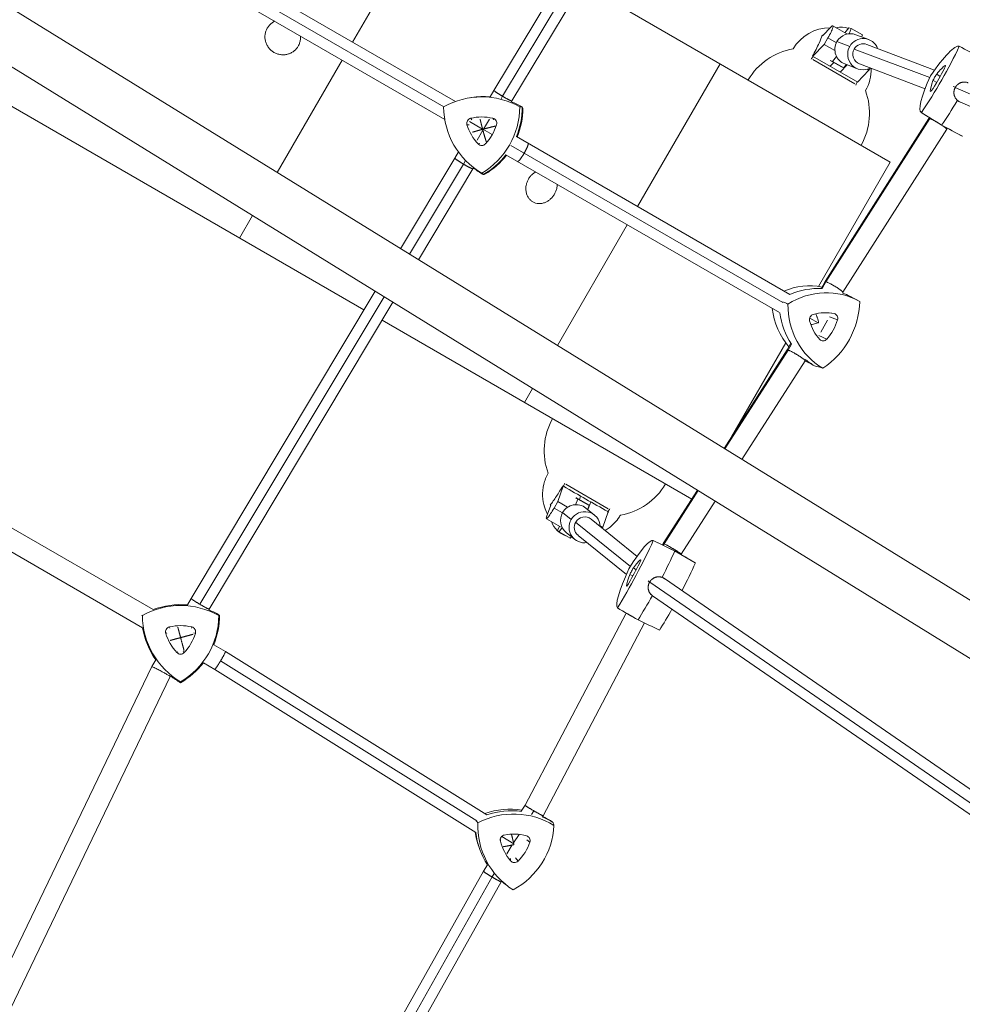
# Model space of a CAD drawing. Units: millimetres. Extents: x -6037 to 6037, y -5593 to 5412.
# Drawn here: x -2408 to -1685, y -845 to -90 of the extents above; entities that cross this region are included whole.
import ezdxf

# ---------------------------------------------------------------- set-up
doc = ezdxf.new("R2010")
doc.units = ezdxf.units.MM
doc.header["$LTSCALE"] = 20
doc.layers.add('2d', color=230, linetype='Continuous')

msp = doc.modelspace()

# ---------------------------------------------------------------- linework, layer by layer
at = {"layer": '2d', "lineweight": 0}
for p, q in [((-2941.56, 243.82), (-1569.21, -603.17)), ((-2961.52, 211.49), (-1589.17, -635.51)), ((-1841.46, 193), (-2044.17, -144.49)), ((-1835.02, 188.15), (-2037.53, -148.99)), ((-1828.31, 183.83), (-2030.38, -152.61)), ((-2089.24, 2.11), (-2152.49, -107.44)), ((-2073.59, -152.99), (-2330.64, -4.58)), ((-2082.49, -157.09), (-2330.7, -13.79)), ((-2081.87, -166.68), (-2338.63, -18.45)), ((-1976.53, -62.95), (-1740.2, -199.4)), ((-1785.53, -95.68), (-1792.21, -102.58)), ((-1784.23, -94.88), (-1773.64, -101)), ((-1774.96, -100.24), (-1771.94, -96.42)), ((-1771.94, -96.42), (-1770.15, -97.1)), ((-1770.15, -97.1), (-1771.63, -101.05)), ((-1770.15, -97.1), (-1761.59, -102.01)), ((-1792.07, -102.43), (-1792.36, -102.26)), ((-1790.85, -109.26), (-1787.97, -104.27)), ((-1787.97, -104.27), (-1781.55, -107.98)), ((-1766.56, -101.78), (-1756.75, -105.49)), ((-1762.13, -103.46), (-1761.59, -102.01)), ((-1799.64, -118.32), (-1790.85, -109.26)), ((-1790.85, -109.26), (-1782.65, -114)), ((-1781.09, -107.1), (-1771.28, -110.81)), ((-1709.98, -134.68), (-1767.85, -112.76)), ((-1706.24, -128.9), (-1758.17, -109.23)), ((-1799.87, -118.19), (-1765.16, -138.22)), ((-1767.38, -139.43), (-1799.67, -120.79)), ((-1781.43, -118.43), (-1784.49, -122.29)), ((-2160.49, -121.29), (-2210.27, -207.52)), ((-1870.7, -124.06), (-1933.95, -233.61)), ((-1786.36, -125.99), (-1783.61, -123.15)), ((-1786.28, -121.62), (-1786.26, -121.56)), ((-1786.28, -121.62), (-1777.71, -126.54)), ((-1784.49, -122.29), (-1786.28, -121.62)), ((-1784.49, -122.29), (-1775.93, -127.21)), ((-1773.27, -124.9), (-1778.64, -130.44)), ((-1777.71, -126.54), (-1775.93, -127.21)), ((-1775.93, -127.21), (-1773.91, -124.66)), ((-1775.06, -124.22), (-1765.26, -127.93)), ((-1713.56, -143.24), (-1763.84, -124.19)), ((-1757.94, -128.26), (-1756.58, -129.05)), ((-1756.58, -129.05), (-1755.58, -127.32)), ((-1698.21, -125.42), (-1697.89, -125.65)), ((-1765.36, -138.11), (-1756.58, -129.05)), ((-1704.61, -131.99), (-1701.93, -133.77)), ((-1707.44, -136.93), (-1704.57, -138.35)), ((-1690.32, -142.12), (-1691.96, -141.5)), ((-1690.36, -142.18), (-1329.28, -301.75)), ((-2435.86, -144.17), (-2143.79, -312.8)), ((-2062.44, -150.13), (-2061.34, -149.96)), ((-2044.17, -144.49), (-2047.05, -149.48)), ((-2037.53, -148.99), (-2038.69, -151)), ((-1709.49, -145.14), (-1709.19, -145.28)), ((-2030.38, -152.61), (-2030.75, -153.24)), ((-1686.67, -153.42), (-1687.99, -152.92)), ((-1686.85, -153.34), (-1330.29, -310.91)), ((-2061.97, -165.88), (-2061.03, -167.1)), ((-2044.97, -165.86), (-2044.45, -167.14)), ((-1790.23, -291.11), (-1710.57, -165.94)), ((-1789.58, -291.17), (-1709.94, -166.04)), ((-1716.57, -161.35), (-1701.14, -171)), ((-1710.58, -165.94), (-1710.22, -165.32)), ((-1709.94, -166.04), (-1709.71, -165.64)), ((-2064.81, -170.81), (-2063.17, -170.81)), ((-2052.82, -174.22), (-2062.9, -168.4)), ((-2047.6, -166.45), (-2052.02, -174.13)), ((-2042.14, -170.78), (-2042.41, -170.79)), ((-1684.97, -179.59), (-1701.05, -171.05)), ((-1696.87, -174.21), (-1696.46, -173.49)), ((-2052.58, -175.1), (-2057.01, -182.78)), ((-2045.6, -178.39), (-2052.67, -174.3)), ((-1817.24, -300.99), (-2026.89, -179.95)), ((-1776.47, -299.28), (-1696.88, -174.22)), ((-2056.32, -185.55), (-2054.83, -185.14)), ((-2050.64, -185.54), (-2050.62, -185.03)), ((-1822.7, -307.08), (-2031.12, -186.75)), ((-2071.37, -191.67), (-2074.14, -196.48)), ((-2069.62, -193.95), (-2069.17, -194.52)), ((-1825.21, -314.86), (-2034.88, -193.81)), ((-2074.14, -196.48), (-2115.7, -265.89)), ((-2067.5, -201.01), (-2108.88, -270.1)), ((-2065.91, -198.23), (-2067.51, -201.01)), ((-2059.92, -203.85), (-2060.34, -204.59)), ((-1740.2, -199.4), (-1795.29, -294.83)), ((-2060.34, -204.59), (-2102.08, -274.29)), ((-2229.28, -240.44), (-2239.24, -257.69)), ((-1941.95, -247.46), (-1995.44, -340.11)), ((-1793.04, -296.17), (-1790.23, -291.11)), ((-1792.51, -296.47), (-1789.58, -291.17)), ((-2135.22, -298.49), (-2276.29, -534.08)), ((-1776.83, -299.93), (-1776.47, -299.28)), ((-2128.4, -302.7), (-2269.64, -538.57)), ((-2121.6, -306.9), (-2262.5, -542.19)), ((-1765.07, -305.56), (-1771.11, -302.37)), ((-1783.29, -315.66), (-1786.85, -315.11)), ((-2129.93, -320.8), (-1892.44, -457.91)), ((-1802.01, -319.03), (-1795.63, -322.71)), ((-1793.39, -329.86), (-1788.34, -320.73)), ((-1780.7, -320.44), (-1786.93, -318.02)), ((-1820.3, -338.14), (-1861.85, -410.11)), ((-1819.25, -343.54), (-1816.69, -338.92)), ((-1818.59, -343.6), (-1816.03, -338.96)), ((-1788.94, -335.33), (-1794.88, -332.39)), ((-1867.56, -419.03), (-1819.25, -343.54)), ((-1867.06, -419.34), (-1818.59, -343.6)), ((-1853.94, -427.44), (-1805.5, -351.74)), ((-1805.5, -351.73), (-1804.9, -350.65)), ((-2014.45, -373.03), (-2020.7, -383.86)), ((-2305.53, -542.67), (-2558.38, -396.69)), ((-2313.54, -556.52), (-2566.39, -410.54)), ((-1991.09, -447.94), (-1995.2, -459.77)), ((-1988.91, -446.5), (-1956.45, -465.24)), ((-1914.29, -492.05), (-1888.05, -451.05)), ((-1913.68, -492.19), (-1887.55, -451.35)), ((-1995.2, -459.77), (-1998.06, -464.78)), ((-1987.6, -464.1), (-1995.2, -459.77)), ((-1979.71, -457.89), (-1981.52, -462.17)), ((-1981.37, -457.51), (-1980.91, -456.91)), ((-1980.91, -456.91), (-1972.31, -461.85)), ((-1980.91, -456.91), (-1979.71, -457.89)), ((-1979.71, -457.89), (-1971.11, -462.82)), ((-1978.62, -458.23), (-1977.7, -455.58)), ((-1969.93, -460.01), (-1972.04, -466.07)), ((-1900.47, -500.14), (-1874.43, -459.45)), ((-2003.73, -471.45), (-2000.6, -462.44)), ((-2000.94, -462.48), (-2000.67, -462.64)), ((-1991.62, -468.44), (-1998.06, -464.78)), ((-1973.6, -464.81), (-1967.02, -470.15)), ((-1972.37, -465.8), (-1971.11, -462.82)), ((-1971.11, -462.82), (-1972.31, -461.85)), ((-1956.54, -467.63), (-1960.65, -479.47)), ((-1993.02, -479.12), (-2003.93, -472.9)), ((-1991.49, -468.2), (-1984.91, -473.54)), ((-1939.52, -509.54), (-1981.46, -475.5)), ((-1934.33, -501.83), (-1969.54, -473.25)), ((-1995.41, -482.02), (-1993.95, -478.58)), ((-1994.21, -483), (-1995.41, -482.02)), ((-1991.74, -479.76), (-1994.21, -483)), ((-1994.21, -483), (-1985.6, -487.93)), ((-1960.65, -479.47), (-1962.69, -478.31)), ((-1960.65, -479.47), (-1961.04, -480.15)), ((-1988.73, -483.44), (-1982.15, -488.78)), ((-1985.6, -487.93), (-1984.68, -486.72)), ((-1942.6, -515.73), (-1979.63, -485.68)), ((-1922.07, -489.58), (-1905.62, -497.57)), ((-1914.84, -493.09), (-1914.29, -492.05)), ((-1914.3, -493.35), (-1913.68, -492.19)), ((-1889.72, -506.72), (-1905.57, -497.6)), ((-1931.71, -504.38), (-1931.49, -504.52)), ((-1900.63, -500.44), (-1900.47, -500.14)), ((-1937.18, -510.7), (-1934.99, -512.05)), ((-1939.86, -515.72), (-1937.51, -516.78)), ((-1924.74, -521.53), (-1925.88, -520.6)), ((-1913.21, -518.97), (-1913.99, -518.34)), ((-1913.45, -518.81), (-1573.88, -752.94)), ((-1942.41, -524.42), (-1942.12, -524.54)), ((-1924.7, -521.46), (-1580.97, -758.46)), ((-2276.29, -534.08), (-2279.16, -539.05)), ((-1923.04, -531.61), (-1924.08, -530.76)), ((-1922.57, -531.96), (-1582.97, -766.11)), ((-2262.5, -542.19), (-2262.87, -542.83)), ((-2020.29, -692.69), (-1942.69, -545.25)), ((-1942.19, -545.59), (-1942.16, -545.55)), ((-2292.92, -555.92), (-2292.7, -556.85)), ((-2275.89, -555.92), (-2276.12, -556.9)), ((-2006.43, -700.7), (-1928.63, -552.89)), ((-2295.77, -560.85), (-2294.84, -560.56)), ((-2273.04, -560.85), (-2274.28, -560.47)), ((-2249.96, -574.75), (-2258.97, -569.55)), ((-2303.49, -581.18), (-2306.47, -586.35)), ((-2287.25, -575.6), (-2286.51, -574.9)), ((-2281.56, -575.6), (-2282.5, -574.71)), ((-2249.96, -574.75), (-2049.55, -699.98)), ((-2306.47, -586.35), (-2486.92, -961.37)), ((-2258.2, -588.47), (-2266.97, -583.41)), ((-2258.2, -588.47), (-2058.07, -713.53)), ((-2253.68, -581.83), (-2057.22, -704.59)), ((-2292.31, -593.83), (-2472.77, -968.85)), ((-2292.07, -593.41), (-2292.32, -593.83)), ((-2023.17, -697.25), (-2020.29, -692.69)), ((-2015.25, -699.72), (-2013.5, -696.95)), ((-2007.04, -701.68), (-2006.43, -700.7)), ((-2038.13, -716.51), (-2028.92, -722.27)), ((-2029.08, -721.58), (-2024.89, -714.97)), ((-2019.19, -716.05), (-2020.3, -715.86)), ((-2055.83, -724.06), (-2055.1, -726.13)), ((-2039.2, -720.28), (-2039.07, -718.93)), ((-2034.26, -729.78), (-2030.04, -723.11)), ((-2016.55, -721.05), (-2018.85, -719.15)), ((-2052.26, -743.25), (-2049.13, -738.3)), ((-2031.32, -735.24), (-2031.4, -733.41)), ((-2025.65, -735.43), (-2027.62, -733.03)), ((-2134.68, -889.89), (-2052.26, -743.25)), ((-2045.56, -747.65), (-2043.88, -744.99)), ((-2127.09, -892.72), (-2045.56, -747.65)), ((-2119.54, -895.62), (-2038.52, -751.45)), ((-2038.52, -751.45), (-2038.19, -750.94)), ((-2033.84, -754.43), (-2035.57, -753.09))]:
    msp.add_line(p, q, dxfattribs=at)
for centre, radius, start, end in [((-1786.78, -128.72), 32.17, 89.2621, 150.05622), ((-1777.87, -113), 17, 71.00085, 102.61462), ((-1806.12, -161.92), 50, 99.83267, 149.42703), ((-1787.03, -128.57), 32.17, 329.94378, 1.74593), ((-1806.12, -161.92), 50, 330.57297, 20.16733), ((-1955.62, -420.86), 50, 150.57297, 200.17741), ((-1955.62, -420.86), 50, 279.84276, 329.42703), ((-1983.78, -469.83), 17, 198.35565, 252.48136), ((-1983.78, -469.83), 17, 266.74369, 267.33512)]:
    msp.add_arc(centre, radius, start, end, dxfattribs=at)
for centre, major_axis, ratio, start_param, end_param in [((-560.43, -1548.38), (-1796.47, -4158.72), 0.683451, -2.163874, -1.289999), ((-1789.23, -103.55), (5, 8.66), 0.145172, -1.570796, 0.523599), ((-1770.81, -113), (4.25, 11.22), 0.987295, 0, 1.413532), ((-1761.01, -116.71), (4.25, 11.22), 0.987295, -0.841069, 1.413532), ((-1770.81, -113), (-4.25, -11.22), 0.987295, -1.728061, 0), ((-1761.01, -116.71), (-4.25, -11.22), 0.987295, -1.728061, 0.841069), ((-1708.42, -133.56), (18.46, 31.97), 0.155629, -1.778093, -1.312378), ((-1714.2, -156.69), (18.46, 31.97), 0.155629, 0.316302, 0.782017), ((-1699.9, -128.73), (1.96, 3.39), 0.155629, -1.312378, 0.316302), ((-1705.63, -134.61), (-1.96, -3.39), 0.155629, -2.359575, -0.730895), ((-1690.38, -115.04), (-18.46, -31.97), 0.155629, -0.730895, -0.26518), ((-1707.46, -141.95), (-1.96, -3.39), 0.155629, -0.26518, 1.3635), ((-2052.29, -209.16), (21.66, 55.88), 0.997561, 0.282749, 0.522505), ((-2052.29, -209.16), (21.66, 55.88), 0.997561, -0.152746, 0.00283), ((-2082.21, -157.26), (21.66, 55.88), 0.997561, -1.590403, -1.201289), ((-2081.01, -157.72), (21.43, 55.28), 0.997561, -1.592161, -1.207574), ((-1693.69, -142.27), (29.96, 51.9), 0.155629, -2.068161, -1.679047), ((-2061.07, -169.68), (-1.41, -3.65), 0.997561, -2.538555, -0.909875), ((-2053.49, -201.77), (13.34, 34.42), 0.997561, 0.137323, 0.603038), ((-2045.88, -169.67), (1.41, 3.65), 0.997561, -1.491357, 0.137323), ((-2029.52, -160.19), (-13.34, -34.42), 0.997561, -0.909875, -0.44416), ((-2077.42, -160.25), (13.34, 34.42), 0.997561, -1.957073, -1.491357), ((-1671.13, -119.13), (-29.96, -51.9), 0.155629, -0.005502, 0.024888), ((-2053.48, -182.86), (-1.41, -3.65), 0.997561, -0.44416, 1.18452), ((-2082.21, -157.26), (21.66, 55.88), 0.997561, -2.247141, -1.858027), ((-2081.01, -157.72), (21.43, 55.28), 0.997561, -2.240856, -1.862877), ((-2022.33, -157.18), (-21.66, -55.88), 0.997561, -0.309668, -0.154092), ((-1804.67, -353.12), (22.58, 54.82), 0.928207, 0.197855, 0.731629), ((-1798.33, -355.73), (22.83, 55.41), 0.928207, 0.312651, 0.760691), ((-1798.33, -355.73), (22.83, 55.41), 0.928207, -0.087229, 0.024429), ((-1775.65, -300.68), (-22.58, -54.82), 0.928207, -1.017742, -0.44475), ((-1769.31, -303.29), (-22.83, -55.41), 0.928207, -1.00759, -0.559545), ((-1798.5, -319.98), (-1.49, -3.62), 0.928207, -2.508584, -0.879904), ((-1791.88, -351.49), (14.06, 34.13), 0.928207, 0.167294, 0.633009), ((-1784.2, -319.46), (1.49, 3.62), 0.928207, -1.461386, 0.167294), ((-1768.66, -309.53), (-14.06, -34.13), 0.928207, -0.879904, -0.414188), ((-1813.73, -311.19), (14.06, 34.13), 0.928207, -1.927101, -1.461386), ((-1791.57, -332.77), (-1.49, -3.62), 0.928207, -0.414188, 1.214491), ((-1775.65, -300.68), (-22.58, -54.82), 0.928207, -0.148866, -0.130405), ((-1769.31, -303.29), (-22.83, -55.41), 0.928207, -0.271324, -0.12412), ((-1976.1, -456.38), (27.73, -15.82), 0.003616, -2.149539, -2.129394), ((-1985.78, -450.42), (114.31, -65.22), 0.003616, -1.61305, -1.311789), ((-1981.16, -474.12), (7.56, 9.32), 0.991721, 0, 1.730419), ((-1974.58, -479.46), (7.56, 9.32), 0.991721, -0.841069, 1.730419), ((-1976.1, -456.38), (27.73, -15.82), 0.003616, -0.795444, -0.7753), ((-1981.16, -474.12), (-7.56, -9.32), 0.991721, -1.411173, 0), ((-1974.58, -479.46), (-7.56, -9.32), 0.991721, -1.411173, 0.841069), ((-1924.65, -519.91), (28.06, 52.96), 0.124766, -1.461818, -1.072705), ((-1933.65, -550.54), (28.06, 52.96), 0.124766, -0.024161, 0.004391), ((-1947.32, -536.41), (17.28, 32.62), 0.124766, 0.265907, 0.731622), ((-1933.37, -507.77), (1.83, 3.46), 0.124766, -1.362773, 0.265907), ((-1940.12, -511.91), (17.28, 32.62), 0.124766, -1.828488, -1.362773), ((-1938.25, -513.43), (-1.83, -3.46), 0.124766, -2.40997, -0.78129), ((-1908.5, -528.46), (27.76, 52.39), 0.124766, -1.498012, -1.078989), ((-1917.5, -559.09), (27.76, 52.39), 0.124766, -0.017876, -0.004391), ((-1924.72, -494.08), (-17.28, -32.62), 0.124766, -0.78129, -0.315575), ((-1940.54, -521.2), (-1.83, -3.46), 0.124766, -0.315575, 1.313105), ((-1924.65, -519.91), (28.06, 52.96), 0.124766, -2.118556, -1.73269), ((-2284.41, -598.75), (-59.93, 0), 1, -1.658524, -1.210376), ((-2284.41, -598.75), (-59.93, 0), 1, -2.093722, -1.938287), ((-1908.5, -528.46), (27.76, 52.39), 0.124766, -2.112272, -1.770869), ((-2314.41, -546.79), (59.93, 0), 1, -0.389722, -0.000673), ((-2254.41, -546.79), (-59.93, 0), 1, 0.162923, 0.611306), ((-2292.02, -559.73), (-3.91, 0), 1, -1.337939, 0.290741), ((-2284.41, -591.84), (-36.91, 0), 1, -1.803654, -1.337939), ((-2276.79, -559.73), (3.91, 0), 1, -0.290741, 1.337939), ((-2260.41, -550.27), (-36.91, 0), 1, 0.290741, 0.756456), ((-2308.41, -550.27), (36.91, 0), 1, -0.756456, -0.290741), ((-2284.41, -572.92), (3.91, 0), 1, -2.385136, -0.756456), ((-2314.41, -546.79), (59.93, 0), 1, -1.046525, -0.657276), ((-2254.41, -546.79), (59.93, 0), 1, -2.250481, -2.095068), ((-2032.11, -754.67), (-48.02, -34.78), 0.992309, -2.355108, -1.865845), ((-2030.77, -756.52), (-48.54, -35.15), 0.992309, -2.322616, -1.874928), ((-2030.77, -756.52), (48.54, 35.15), 0.992309, 0.383446, 0.538828), ((-2032.11, -754.67), (48.02, 34.78), 0.992309, 0.389731, 0.504232), ((-2000.08, -704.02), (-48.02, -34.78), 0.992309, -0.473714, -0.283738), ((-1998.74, -705.86), (-48.54, -35.15), 0.992309, -0.501636, -0.05343), ((-2035.42, -719.29), (-3.17, -2.29), 0.992309, -2.002363, -0.373683), ((-2029.15, -751.48), (-29.89, -21.65), 0.992309, -2.468078, -2.002363), ((-2020.24, -719.8), (3.17, 2.29), 0.992309, -0.955166, 0.673514), ((-2003.52, -710.95), (-29.89, -21.65), 0.992309, -0.373683, 0.092032), ((-2051.36, -709.33), (29.89, 21.65), 0.992309, -1.420881, -0.955166), ((-2028.37, -732.66), (-3.17, -2.29), 0.992309, 0.092032, 1.720712), ((-1998.74, -705.86), (-48.54, -35.15), 0.992309, 0.226718, 0.283738)]:
    msp.add_ellipse(centre, major_axis=major_axis, ratio=ratio, start_param=start_param, end_param=end_param, dxfattribs=at)
at = {"layer": '2d', "lineweight": 0, "extrusion": (0, 0, -1)}
for centre, major_axis, ratio, start_param, end_param in [((-3972.39, 1154.68), (-1798.24, -4157.96), 0.683849, -1.852296, -0.989637), ((-1761.01, -116.71), (-2.83, -7.48), 0.987295, 0, 1.730337), ((-1761.01, -116.71), (2.83, 7.48), 0.987295, -1.411256, 0), ((-1709.44, -133.17), (-29.64, -51.34), 0.155629, -2.112999, -1.079716), ((-1716.67, -162.09), (29.64, 51.34), 0.155629, -1.065801, -0.032519), ((-1686.89, -110.03), (-29.64, -51.34), 0.155629, -0.018603, 1.014679), ((-2053.49, -208.7), (21.43, 55.28), 0.997561, -0.886821, 0.146461), ((-2052.29, -209.16), (21.66, 55.88), 0.997561, -0.522505, -0.282749), ((-2023.53, -156.72), (-21.43, -55.28), 0.997561, 0.160376, 1.193659), ((-2083.41, -156.79), (-21.43, -55.28), 0.997561, -1.934019, -0.900737), ((-2052.29, -209.16), (21.66, 55.88), 0.997561, -0.00283, 0.152746), ((-2082.21, -157.26), (-21.66, -55.88), 0.997561, -1.940303, -1.55119), ((-1693.69, -142.27), (-29.96, -51.9), 0.155629, -1.462545, -1.073432), ((-1671.13, -119.13), (-29.96, -51.9), 0.155629, -0.024888, 0.005502), ((-2082.21, -157.26), (-21.66, -55.88), 0.997561, -1.283566, -0.894452), ((-2022.33, -157.18), (-21.66, -55.88), 0.997561, 0.154092, 0.309668), ((-1792, -358.34), (22.58, 54.82), 0.928207, -0.916793, 0.11649), ((-1798.33, -355.73), (22.83, 55.41), 0.928207, -0.760691, -0.312651), ((-1798.33, -355.73), (22.83, 55.41), 0.928207, -0.024429, 0.087229), ((-1762.97, -305.9), (-22.58, -54.82), 0.928207, 0.130405, 1.163687), ((-1819.3, -307.97), (-22.58, -54.82), 0.928207, -1.96399, -0.930708), ((-1769.31, -303.29), (22.83, 55.41), 0.928207, -2.582047, -2.134003), ((-1769.31, -303.29), (-22.83, -55.41), 0.928207, 0.12412, 0.271324), ((-1998.98, -464.21), (-4.95, -8.69), 0.108164, -1.567159, 0.527236), ((-1974.58, -479.46), (-5.04, -6.21), 0.991721, 0, 1.413868), ((-1974.58, -479.46), (5.04, 6.21), 0.991721, -1.727724, 0), ((-1940.8, -511.35), (-27.76, -52.39), 0.124766, -2.062603, -1.029321), ((-1949.8, -541.98), (27.76, 52.39), 0.124766, -1.015406, 0.017876), ((-1924.65, -519.91), (-28.06, -52.96), 0.124766, -2.068888, -1.679774), ((-1933.65, -550.54), (28.06, 52.96), 0.124766, -0.004391, 0.024161), ((-1921.55, -489.07), (-27.76, -52.39), 0.124766, 0.031792, 1.065074), ((-1924.65, -519.91), (-28.06, -52.96), 0.124766, -1.408903, -1.023036), ((-2284.41, -598.77), (59.29, 0), 1, -2.087437, -1.054155), ((-2284.41, -598.75), (59.93, 0), 1, -1.931217, -1.483069), ((-2284.41, -598.75), (59.93, 0), 1, -1.203306, -1.047871), ((-2254.41, -546.8), (-59.29, 0), 1, -1.04024, -0.006958), ((-2314.41, -546.8), (59.29, 0), 1, 0.006958, 1.04024), ((-2314.41, -546.79), (59.93, 0), 1, 0.000673, 0.389722), ((-2254.41, -546.79), (-59.93, 0), 1, -0.611306, -0.162923), ((-2314.41, -546.79), (-59.93, 0), 1, -2.484317, -2.095068), ((-2254.41, -546.79), (-59.93, 0), 1, -1.046525, -0.891112), ((-2029.44, -758.37), (48.02, 34.78), 0.992309, -1.423013, -0.389731), ((-2030.77, -756.52), (48.54, 35.15), 0.992309, -1.266664, -0.818976), ((-2030.77, -756.52), (48.54, 35.15), 0.992309, -0.538828, -0.383446), ((-1997.4, -707.71), (-48.02, -34.78), 0.992309, -0.375815, 0.657467), ((-2057.19, -705.68), (-48.02, -34.78), 0.992309, -2.470211, -1.436928), ((-1998.74, -705.86), (-48.54, -35.15), 0.992309, 0.05343, 0.501636), ((-1998.74, -705.86), (-48.54, -35.15), 0.992309, -0.283738, -0.226718)]:
    msp.add_ellipse(centre, major_axis=major_axis, ratio=ratio, start_param=start_param, end_param=end_param, dxfattribs=at)
at = {"layer": '2d', "lineweight": 0}
for points, knots in [([(-1924.38, 1794.31), (-2103.59, 1633.49), (-2275.82, 1455.7), (-2601.15, 1071.59), (-2754.25, 865.26), (-3036.71, 430.31), (-3166.07, 201.7), (-3397.16, -270.9), (-3498.89, -514.87), (-3671.63, -1010.83), (-3742.64, -1262.79), (-3797.21, -1514.95)], [0.6906398, 0.6906398, 0.6906398, 0.6906398, 0.8654148, 0.8654148, 1.0401898, 1.0401898, 1.2149647, 1.2149647, 1.3897397, 1.3897397, 1.5645147, 1.5645147, 1.5645147, 1.5645147]), ([(-733.38, 1122.23), (-787.9, 870.08), (-858.88, 618.12), (-1031.56, 122.17), (-1133.27, -121.82), (-1364.35, -594.43), (-1493.72, -823.06), (-1776.23, -1258.05), (-1929.36, -1464.4), (-2245.63, -1837.77), (-2407.72, -2006.35), (-2576.17, -2159.95)], [1.5768516, 1.5768516, 1.5768516, 1.5768516, 1.7516266, 1.7516266, 1.9264016, 1.9264016, 2.1011766, 2.1011766, 2.2759516, 2.2759516, 2.4409001, 2.4409001, 2.4409001, 2.4409001]), ([(-2194.18, -110.5), (-2194.6, -111.23), (-2195.11, -111.95), (-2196.28, -113.29), (-2196.94, -113.9), (-2198.37, -114.99), (-2199.14, -115.46), (-2200.74, -116.24), (-2201.57, -116.54), (-2203.22, -116.97), (-2204.1, -117.12), (-2205.9, -117.23), (-2206.82, -117.2), (-2208.63, -116.95), (-2209.53, -116.74), (-2211.24, -116.15), (-2212.05, -115.77), (-2213.54, -114.91), (-2214.28, -114.39), (-2215.65, -113.21), (-2216.28, -112.54), (-2217.41, -111.09), (-2217.9, -110.3), (-2218.7, -108.68), (-2219.02, -107.84), (-2219.47, -106.19), (-2219.63, -105.33), (-2219.76, -103.56), (-2219.74, -102.65), (-2219.52, -100.87), (-2219.31, -99.99), (-2218.75, -98.31), (-2218.38, -97.51), (-2217.53, -96.04), (-2217.02, -95.32), (-2215.84, -93.98), (-2215.18, -93.36), (-2213.75, -92.28), (-2212.98, -91.82), (-2212.2, -91.44)], [0, 0, 0, 0, 2.540133, 2.540133, 5.080265, 5.080265, 7.620398, 7.620398, 10.16053, 10.16053, 12.74435, 12.74435, 15.32817, 15.32817, 17.91199, 17.91199, 20.49581, 20.49581, 23.087329, 23.087329, 25.678849, 25.678849, 28.270368, 28.270368, 30.861887, 30.861887, 33.402816, 33.402816, 35.943745, 35.943745, 38.484673, 38.484673, 41.025602, 41.025602, 43.579002, 43.579002, 46.132401, 46.132401, 48.638942, 48.638942, 48.638942, 48.638942]), ([(-2192.43, -102.85), (-2192.36, -103.73), (-2192.39, -104.63), (-2192.61, -106.41), (-2192.82, -107.29), (-2193.39, -108.97), (-2193.76, -109.77), (-2194.18, -110.5)], [74.446939, 74.446939, 74.446939, 74.446939, 76.97098, 76.97098, 79.511113, 79.511113, 82.051245, 82.051245, 82.051245, 82.051245]), ([(-1799.87, -118.19), (-1798.91, -116.48), (-1798, -114.78), (-1796.28, -111.41), (-1795.48, -109.76), (-1793.75, -105.95), (-1792.93, -103.94), (-1792.36, -102.26)], [-20.880526, -20.880526, -20.880526, -20.880526, -14.972718, -14.972718, -8.8575, -8.8575, 0, 0, 0, 0]), ([(-1710.57, -165.94), (-1710.55, -165.91), (-1710.49, -165.9), (-1710.28, -165.93), (-1710.13, -165.97), (-1709.94, -166.04)], [0.93873567, 0.93873567, 0.93873567, 0.93873567, 0.96875, 0.96875, 1, 1, 1, 1]), ([(-1709.94, -166.04), (-1709.75, -166.1), (-1709.52, -166.2), (-1709.12, -166.38), (-1708.98, -166.44), (-1708.68, -166.58), (-1708.52, -166.66), (-1708.02, -166.91), (-1707.66, -167.09), (-1706.89, -167.5), (-1706.48, -167.72), (-1705.88, -168.06), (-1705.69, -168.17), (-1705.5, -168.27)], [0, 0, 0, 0, 0.03125, 0.03125, 0.046875, 0.046875, 0.0625, 0.0625, 0.09375, 0.09375, 0.125, 0.125, 0.1386751, 0.1386751, 0.1386751, 0.1386751]), ([(-1700.38, -171.41), (-1700.13, -171.58), (-1699.89, -171.74), (-1699.3, -172.14), (-1698.96, -172.37), (-1698.51, -172.7), (-1698.36, -172.8), (-1698.1, -173.01), (-1697.97, -173.1), (-1697.62, -173.37), (-1697.43, -173.53), (-1697.12, -173.81), (-1697.01, -173.93), (-1696.91, -174.06), (-1696.89, -174.1), (-1696.86, -174.17), (-1696.86, -174.19), (-1696.87, -174.21), (-1696.87, -174.21), (-1696.88, -174.22)], [0.2614708, 0.2614708, 0.2614708, 0.2614708, 0.28125, 0.28125, 0.3125, 0.3125, 0.328125, 0.328125, 0.34375, 0.34375, 0.375, 0.375, 0.40625, 0.40625, 0.421875, 0.421875, 0.4375, 0.4375, 0.4385493, 0.4385493, 0.4385493, 0.4385493]), ([(-1997.68, -223.95), (-1998.11, -224.68), (-1998.59, -225.39), (-1999.68, -226.72), (-2000.27, -227.34), (-2001.52, -228.45), (-2002.18, -228.93), (-2003.49, -229.75), (-2004.16, -230.09), (-2005.61, -230.69), (-2006.46, -230.94), (-2008.15, -231.25), (-2008.99, -231.3), (-2010.64, -231.22), (-2011.43, -231.08), (-2012.94, -230.63), (-2013.65, -230.32), (-2014.92, -229.59), (-2015.53, -229.14), (-2016.67, -228.08), (-2017.2, -227.47), (-2018.12, -226.09), (-2018.51, -225.33), (-2019.13, -223.71), (-2019.35, -222.85), (-2019.6, -221.26), (-2019.66, -220.49), (-2019.63, -218.9), (-2019.55, -218.07), (-2019.23, -216.4), (-2019, -215.57), (-2018.39, -213.95), (-2018.02, -213.17), (-2017.18, -211.72), (-2016.69, -211.01), (-2015.6, -209.68), (-2014.99, -209.06), (-2013.71, -207.96), (-2013.03, -207.47), (-2012.28, -207.02), (-2012.21, -206.98), (-2012.15, -206.94)], [0, 0, 0, 0, 2.529931, 2.529931, 5.059863, 5.059863, 7.589794, 7.589794, 10.119726, 10.119726, 13.347318, 13.347318, 16.57491, 16.57491, 19.802502, 19.802502, 23.030094, 23.030094, 26.149301, 26.149301, 29.268508, 29.268508, 32.387715, 32.387715, 35.506923, 35.506923, 38.020829, 38.020829, 40.534735, 40.534735, 43.048642, 43.048642, 45.562548, 45.562548, 48.076454, 48.076454, 50.59036, 50.59036, 53.104267, 53.104267, 53.353153, 53.353153, 53.353153, 53.353153]), ([(-1995.58, -216.5), (-1995.58, -216.6), (-1995.58, -216.69), (-1995.61, -217.57), (-1995.71, -218.38), (-1996.04, -220.01), (-1996.28, -220.83), (-1996.89, -222.44), (-1997.26, -223.22), (-1997.68, -223.95)], [83.220879, 83.220879, 83.220879, 83.220879, 83.535301, 83.535301, 86.065233, 86.065233, 88.595164, 88.595164, 91.125096, 91.125096, 91.125096, 91.125096]), ([(-1789.58, -291.17), (-1789.73, -291.12), (-1789.87, -291.08), (-1790.1, -291.05), (-1790.18, -291.06), (-1790.22, -291.09), (-1790.23, -291.1), (-1790.23, -291.11)], [0, 0, 0, 0, 0.03125, 0.03125, 0.0625, 0.0625, 0.06826389, 0.06826389, 0.06826389, 0.06826389]), ([(-1776.47, -299.28), (-1776.45, -299.25), (-1776.46, -299.19), (-1776.54, -299.06), (-1776.58, -299.01), (-1776.67, -298.91), (-1776.72, -298.86), (-1776.78, -298.79), (-1776.82, -298.76), (-1776.84, -298.74), (-1776.85, -298.73), (-1776.85, -298.73), (-1776.86, -298.73), (-1777.1, -298.49), (-1777.42, -298.23), (-1777.94, -297.84), (-1778.12, -297.71), (-1778.47, -297.46), (-1778.64, -297.33), (-1779.15, -296.98), (-1779.47, -296.77), (-1779.87, -296.5), (-1779.99, -296.42), (-1780.16, -296.31), (-1780.21, -296.28), (-1780.28, -296.23), (-1780.31, -296.21), (-1780.35, -296.18), (-1780.37, -296.17), (-1780.38, -296.17), (-1780.38, -296.16), (-1780.38, -296.16), (-1780.38, -296.16), (-1780.82, -295.88), (-1781.27, -295.6), (-1781.96, -295.17), (-1782.19, -295.03), (-1782.66, -294.75), (-1782.89, -294.61), (-1783.35, -294.34), (-1783.58, -294.2), (-1784.04, -293.93), (-1784.28, -293.8), (-1784.96, -293.42), (-1785.39, -293.17), (-1786.24, -292.72), (-1786.64, -292.51), (-1787.39, -292.12), (-1787.74, -291.95), (-1788.22, -291.73), (-1788.38, -291.66), (-1788.66, -291.53), (-1788.8, -291.47), (-1789.18, -291.31), (-1789.39, -291.23), (-1789.58, -291.17)], [0.5678429, 0.5678429, 0.5678429, 0.5678429, 0.5937963, 0.5937963, 0.6094195, 0.6094195, 0.6172311, 0.6211369, 0.6230898, 0.6240663, 0.6245545, 0.6245545, 0.6250427, 0.6250427, 0.6562891, 0.6562891, 0.6719124, 0.6719124, 0.6875356, 0.6875356, 0.718782, 0.718782, 0.7344053, 0.7344053, 0.7422169, 0.7422169, 0.7461227, 0.7480756, 0.749052, 0.7495402, 0.7497844, 0.7497844, 0.7500285, 0.7500285, 0.7812749, 0.7812749, 0.7968981, 0.7968981, 0.8125214, 0.8125214, 0.8281446, 0.8281446, 0.8437678, 0.8437678, 0.8750142, 0.8750142, 0.9062607, 0.9062607, 0.9375071, 0.9375071, 0.9531303, 0.9531303, 0.9687536, 0.9687536, 1, 1, 1, 1]), ([(-1795.12, -322.55), (-1795.12, -322.54), (-1795.13, -322.53), (-1795.13, -322.51), (-1795.13, -322.5), (-1795.14, -322.47), (-1795.14, -322.45), (-1795.16, -322.4), (-1795.17, -322.36), (-1795.19, -322.25), (-1795.21, -322.17), (-1795.27, -321.95), (-1795.31, -321.79), (-1795.42, -321.34), (-1795.5, -321.04), (-1795.76, -320.14), (-1795.93, -319.54), (-1796.22, -318.63), (-1796.32, -318.33), (-1796.52, -317.73), (-1796.63, -317.44), (-1796.91, -316.67), (-1797.09, -316.2), (-1797.27, -315.74)], [-0.000018213, -0.000018213, -0.000018213, -0.000018213, 0.00001128, 0.00001128, 0.000040774, 0.000040774, 0.000099762, 0.000099762, 0.000217737, 0.000217737, 0.000453687, 0.000453687, 0.000925587, 0.000925587, 0.001869387, 0.001869387, 0.003756988, 0.003756988, 0.004700788, 0.004700788, 0.005644589, 0.005644589, 0.00717905, 0.00717905, 0.00717905, 0.00717905]), ([(-1801.12, -324.13), (-1801.03, -324.12), (-1800.95, -324.1), (-1800.28, -323.95), (-1799.69, -323.82), (-1797.91, -323.37), (-1796.76, -323.05), (-1795.63, -322.71)], [0.024172125, 0.024172125, 0.024172125, 0.024172125, 0.024427512, 0.024427512, 0.026247237, 0.026247237, 0.029886686, 0.029886686, 0.029886686, 0.029886686]), ([(-1795.63, -322.71), (-1795.55, -322.68), (-1795.46, -322.65), (-1795.33, -322.61), (-1795.29, -322.6), (-1795.23, -322.58), (-1795.21, -322.57), (-1795.16, -322.56), (-1795.14, -322.55), (-1795.12, -322.55)], [0.0298866861, 0.0298866861, 0.0298866861, 0.0298866861, 0.0301641955, 0.0301641955, 0.0303029502, 0.0303029502, 0.0303723275, 0.0303723275, 0.0304417049, 0.0304417049, 0.0304417049, 0.0304417049]), ([(-1819.25, -343.54), (-1819.22, -343.5), (-1819.16, -343.48), (-1818.94, -343.5), (-1818.79, -343.54), (-1818.59, -343.6)], [0.93883115, 0.93883115, 0.93883115, 0.93883115, 0.96875, 0.96875, 1, 1, 1, 1]), ([(-1818.59, -343.6), (-1818.4, -343.66), (-1818.16, -343.75), (-1817.76, -343.92), (-1817.62, -343.98), (-1817.31, -344.12), (-1817.15, -344.19), (-1816.65, -344.43), (-1816.29, -344.61), (-1815.51, -345.01), (-1815.1, -345.23), (-1814.25, -345.69), (-1813.81, -345.93), (-1813.14, -346.32), (-1812.91, -346.45), (-1812.46, -346.71), (-1812.24, -346.84), (-1811.79, -347.11), (-1811.57, -347.24), (-1811.12, -347.51), (-1810.9, -347.65), (-1810.24, -348.06), (-1809.82, -348.33), (-1809, -348.85), (-1808.61, -349.12), (-1807.89, -349.61), (-1807.56, -349.84), (-1807.11, -350.17), (-1806.96, -350.28), (-1806.7, -350.48), (-1806.57, -350.58), (-1806.23, -350.86), (-1806.04, -351.02), (-1805.73, -351.31), (-1805.62, -351.43), (-1805.53, -351.57), (-1805.51, -351.61), (-1805.48, -351.68), (-1805.48, -351.71), (-1805.5, -351.73), (-1805.5, -351.74), (-1805.5, -351.74)], [0, 0, 0, 0, 0.03125, 0.03125, 0.046875, 0.046875, 0.0625, 0.0625, 0.09375, 0.09375, 0.125, 0.125, 0.15625, 0.15625, 0.171875, 0.171875, 0.1875, 0.1875, 0.203125, 0.203125, 0.21875, 0.21875, 0.25, 0.25, 0.28125, 0.28125, 0.3125, 0.3125, 0.328125, 0.328125, 0.34375, 0.34375, 0.375, 0.375, 0.40625, 0.40625, 0.421875, 0.421875, 0.4375, 0.4375, 0.4386567, 0.4386567, 0.4386567, 0.4386567]), ([(-2002.55, -438.11), (-2004.08, -440.76), (-2005.21, -443.63), (-2006.74, -449.71), (-2006.95, -452.83), (-2006.71, -458.92), (-2006.09, -461.6), (-2004.73, -466.01), (-2003.96, -467.67), (-2003.19, -469.16), (-2003.11, -469.31), (-2003.04, -469.45)], [4.712367728, 4.712367728, 4.712367728, 4.712367728, 4.713398671, 4.713398671, 4.71464593, 4.71464593, 4.716253772, 4.716253772, 4.717975441, 4.717975441, 4.718169447, 4.718169447, 4.718169447, 4.718169447]), ([(-2000.94, -462.48), (-2000.23, -461.58), (-1999.45, -460.51), (-1997.84, -458.21), (-1997.02, -457.01), (-1994.61, -453.3), (-1992.96, -450.62), (-1991.32, -447.81)], [-20.885619, -20.885619, -20.885619, -20.885619, -15.086504, -15.086504, -9.807069, -9.807069, 0, 0, 0, 0]), ([(-1958.85, -481.93), (-1957.82, -481.33), (-1956.76, -480.64), (-1952.94, -477.78), (-1950.12, -474.93), (-1947.62, -471.06), (-1947.34, -470.6), (-1947.07, -470.13)], [7.851871827, 7.851871827, 7.851871827, 7.851871827, 7.852409283, 7.852409283, 7.853785117, 7.853785117, 7.853967472, 7.853967472, 7.853967472, 7.853967472]), ([(-1913.68, -492.19), (-1913.85, -492.12), (-1913.99, -492.07), (-1914.2, -492.02), (-1914.27, -492.02), (-1914.29, -492.05)], [0, 0, 0, 0, 0.03124665, 0.03124665, 0.06212327, 0.06212327, 0.06212327, 0.06212327]), ([(-1900.47, -500.14), (-1900.47, -500.14), (-1900.47, -500.14), (-1900.47, -500.14), (-1900.47, -500.14), (-1900.46, -500.12), (-1900.47, -500.08), (-1900.56, -499.97), (-1900.61, -499.92), (-1900.7, -499.84), (-1900.74, -499.81), (-1900.8, -499.76), (-1900.83, -499.73), (-1900.87, -499.7), (-1900.89, -499.68), (-1900.9, -499.67), (-1900.91, -499.67), (-1900.91, -499.67), (-1900.91, -499.67), (-1901.04, -499.56), (-1901.17, -499.47), (-1901.33, -499.35), (-1901.38, -499.32), (-1901.44, -499.27), (-1901.45, -499.26), (-1901.48, -499.24), (-1901.49, -499.23), (-1901.5, -499.23), (-1901.51, -499.22), (-1901.51, -499.22), (-1901.51, -499.22), (-1901.51, -499.22), (-1901.51, -499.22), (-1901.65, -499.12), (-1901.79, -499.03), (-1902, -498.88), (-1902.07, -498.84), (-1902.17, -498.77), (-1902.22, -498.73), (-1902.28, -498.69), (-1902.31, -498.67), (-1902.32, -498.66), (-1902.33, -498.66), (-1902.33, -498.66), (-1902.68, -498.42), (-1903.05, -498.18), (-1903.6, -497.83), (-1903.79, -497.71), (-1904.07, -497.54), (-1904.16, -497.48), (-1904.3, -497.39), (-1904.37, -497.35), (-1904.45, -497.3), (-1904.49, -497.27), (-1904.51, -497.26), (-1904.52, -497.26), (-1904.53, -497.25), (-1904.96, -496.98), (-1905.41, -496.71), (-1906.07, -496.31), (-1906.29, -496.18), (-1906.62, -495.99), (-1906.78, -495.89), (-1906.97, -495.78), (-1907.05, -495.73), (-1907.11, -495.7), (-1907.13, -495.68), (-1907.62, -495.4), (-1908.08, -495.13), (-1908.75, -494.75), (-1908.97, -494.63), (-1909.41, -494.38), (-1909.62, -494.27), (-1910.25, -493.92), (-1910.65, -493.7), (-1911.23, -493.39), (-1911.42, -493.29), (-1911.69, -493.15), (-1911.82, -493.08), (-1911.97, -493), (-1912.03, -492.97), (-1912.08, -492.95), (-1912.1, -492.94), (-1912.75, -492.61), (-1913.3, -492.35), (-1913.68, -492.19)], [0.5620933, 0.5620933, 0.5620933, 0.5620933, 0.5622559, 0.5622559, 0.5625, 0.5625, 0.59375, 0.59375, 0.609375, 0.609375, 0.6171875, 0.6171875, 0.6210937, 0.6230469, 0.6240234, 0.6245117, 0.6247559, 0.6247559, 0.625, 0.625, 0.640625, 0.640625, 0.6484375, 0.6484375, 0.6523437, 0.6523437, 0.6542969, 0.6552734, 0.6557617, 0.6560059, 0.6561279, 0.6561279, 0.65625, 0.65625, 0.671875, 0.671875, 0.6796875, 0.6796875, 0.6835937, 0.6855469, 0.6865234, 0.6870117, 0.6870117, 0.6875, 0.6875, 0.71875, 0.71875, 0.734375, 0.734375, 0.7421875, 0.7421875, 0.7460937, 0.7480469, 0.7490234, 0.7495117, 0.7495117, 0.75, 0.75, 0.78125, 0.78125, 0.796875, 0.796875, 0.8046875, 0.8085937, 0.8105469, 0.8105469, 0.8125, 0.8125, 0.84375, 0.84375, 0.859375, 0.859375, 0.875, 0.875, 0.90625, 0.90625, 0.921875, 0.921875, 0.9296875, 0.9335937, 0.9355469, 0.9355469, 0.9375, 0.9375, 1, 1, 1, 1]), ([(-1508.01, -717.5), (-1564.81, -816.19), (-1624.05, -913.02), (-1825.45, -1223.12), (-1977.07, -1427.43), (-2294.1, -1801.7), (-2458.92, -1972.52), (-2630.16, -2127.54)], [2.0243489, 2.0243489, 2.0243489, 2.0243489, 2.1011766, 2.1011766, 2.2759516, 2.2759516, 2.4453105, 2.4453105, 2.4453105, 2.4453105])]:
    msp.add_open_spline(points, degree=3, knots=knots, dxfattribs=at)
for points in [[(-1792.36, -102.26), (-1792.23, -102.28), (-1792.09, -102.3), (-1791.96, -102.32)], [(-1687.3, -110.63), (-1681.92, -113.48), (-1676.55, -116.33), (-1671.17, -119.18)], [(-1800.87, -120.62), (-1800.43, -119.86), (-1799.94, -119.14), (-1799.39, -118.47)], [(-1765.54, -138), (-1765.86, -138.82), (-1766.24, -139.6), (-1766.67, -140.36)], [(-1764.75, -137.48), (-1764.89, -137.72), (-1765.03, -137.97), (-1765.16, -138.22)], [(-2024.25, -157.13), (-2023.63, -157.16), (-2023.02, -157.19), (-2022.4, -157.22)], [(-2021.85, -158.06), (-2022.03, -157.78), (-2022.22, -157.5), (-2022.4, -157.22)], [(-1716.38, -161.45), (-1711.21, -164.68), (-1706.05, -167.9), (-1700.88, -171.13)], [(-1684.86, -179.64), (-1690.2, -176.81), (-1695.54, -173.97), (-1700.88, -171.13)], [(-2053.49, -207.88), (-2053.09, -208.28), (-2052.69, -208.68), (-2052.29, -209.08)], [(-2051.09, -208.8), (-2051.49, -208.9), (-2051.89, -208.99), (-2052.29, -209.08)], [(-1818.64, -308.36), (-1819.99, -307.78), (-1821.34, -307.2), (-1822.69, -306.63)], [(-1804.65, -352.3), (-1802.55, -353.42), (-1800.44, -354.54), (-1798.33, -355.65)], [(-1791.98, -357.52), (-1794.1, -356.9), (-1796.21, -356.28), (-1798.33, -355.65)], [(-1990.85, -448.08), (-1990.52, -447.21), (-1990.12, -446.37), (-1989.65, -445.56)], [(-2000.71, -462.77), (-2000.79, -462.67), (-2000.87, -462.58), (-2000.94, -462.48)], [(-1956.34, -467.75), (-1956.54, -468.09), (-1956.74, -468.43), (-1956.94, -468.76)], [(-1955.28, -465.39), (-1955.71, -466.14), (-1956.2, -466.85), (-1956.73, -467.53)], [(-1921.93, -489.66), (-1916.43, -492.34), (-1910.94, -495.01), (-1905.44, -497.68)], [(-1889.63, -506.78), (-1894.9, -503.74), (-1900.17, -500.71), (-1905.44, -497.68)], [(-1949.5, -541.32), (-1944.21, -544.37), (-1938.92, -547.42), (-1933.62, -550.47)], [(-2313.69, -547.22), (-2313.82, -547.14), (-2313.94, -547.07), (-2314.07, -546.99)], [(-2255.12, -547.22), (-2254.9, -547.09), (-2254.69, -546.96), (-2254.48, -546.83)], [(-1917.21, -558.43), (-1922.68, -555.78), (-1928.15, -553.13), (-1933.62, -550.47)], [(-2284.41, -597.94), (-2284.41, -598.18), (-2284.41, -598.43), (-2284.41, -598.67)], [(-2056.5, -706.12), (-2056.88, -705.68), (-2057.26, -705.25), (-2057.65, -704.81)], [(-2000.81, -704.4), (-2000.14, -704.9), (-1999.48, -705.4), (-1998.81, -705.9)], [(-1998.13, -708.09), (-1998.36, -707.36), (-1998.58, -706.63), (-1998.81, -705.9)]]:
    msp.add_open_spline(points, degree=3, dxfattribs=at)
for points, weights in [([(-1690.36, -142.18), (-1692.46, -145.94), (-1691.96, -151.08), (-1686.85, -153.34)], [1, 0.650953625015, 0.485455995918, 0.503507112711]), ([(-1690.32, -142.12), (-1690.34, -142.14), (-1690.35, -142.16), (-1690.36, -142.18)], [1, 0.999993688504, 0.999993688504, 1]), ([(-1680.41, -138.69), (-1684.72, -136.79), (-1688.5, -138.92), (-1690.32, -142.12)], [0.503507112711, 0.519782990911, 0.685280620007, 1]), ([(-2044.17, -144.49), (-2044.35, -144.78), (-2040.98, -146.96), (-2037.53, -148.99)], [0.500216494647, 0.499955194399, 0.666549696183, 1]), ([(-2037.53, -148.99), (-2037.53, -148.99), (-2037.53, -148.99), (-2037.53, -148.99)], [1, 0.999999937684, 0.999999937684, 1]), ([(-2037.53, -148.99), (-2034.08, -151.02), (-2030.56, -152.9), (-2030.38, -152.61)], [1, 0.667071887476, 0.500477385692, 0.500216494647]), ([(-2054.75, -166.43), (-2054.26, -168.64), (-2053.55, -171.49), (-2052.82, -174.22)], [0.594732252261, 0.671100343088, 0.806189592334, 1]), ([(-2052.02, -174.13), (-2048.52, -173.19), (-2044.88, -172.27), (-2042.74, -171.82)], [1, 0.763338639013, 0.613750270087, 0.551234893223]), ([(-2052.79, -174.34), (-2055.55, -175.08), (-2058.42, -175.89), (-2060.58, -176.55)], [1, 0.803416981092, 0.666912693518, 0.590487137277]), ([(-2052.82, -174.22), (-2052.81, -174.26), (-2052.8, -174.3), (-2052.79, -174.34)], [1, 0.99999047023, 0.99999047023, 1]), ([(-2052.79, -174.34), (-2052.75, -174.33), (-2052.71, -174.31), (-2052.67, -174.3)], [1, 0.99999047023, 0.99999047023, 1]), ([(-2052.58, -175.1), (-2052.65, -174.85), (-2052.72, -174.59), (-2052.79, -174.34)], [1, 0.999588172782, 0.999588172782, 1]), ([(-2052.67, -174.3), (-2052.45, -174.25), (-2052.24, -174.19), (-2052.02, -174.13)], [1, 0.999703922653, 0.999703922653, 1]), ([(-2049.89, -184.21), (-2050.6, -182.19), (-2051.63, -178.61), (-2052.58, -175.1)], [0.553329357736, 0.615264571525, 0.764154785613, 1]), ([(-2018.02, -185.07), (-2017.3, -185.49), (-2018.94, -189.16), (-2020.94, -192.63)], [0.5, 0.5, 0.666666666667, 1]), ([(-2020.94, -192.63), (-2022.94, -196.09), (-2025.3, -199.35), (-2026.02, -198.93)], [1, 0.666666666667, 0.5, 0.5]), ([(-2067.51, -201.01), (-2070.96, -198.98), (-2074.32, -196.8), (-2074.14, -196.48)], [1, 0.666740227421, 0.50014579342, 0.500216697998]), ([(-2067.5, -201.01), (-2067.51, -201.01), (-2067.51, -201.01), (-2067.51, -201.01)], [1, 0.999999937402, 0.999999937402, 1]), ([(-2060.34, -204.59), (-2060.52, -204.9), (-2064.06, -203.03), (-2067.5, -201.01)], [0.500216697998, 0.50028757241, 0.666882006411, 1]), ([(-1913.45, -518.81), (-1917.96, -515.7), (-1922.54, -517.83), (-1924.7, -521.46)], [0.503228379389, 0.49004344497, 0.655633985173, 1]), ([(-1924.74, -521.53), (-1926.64, -524.78), (-1926.54, -529.22), (-1922.57, -531.96)], [1, 0.681031447166, 0.515440906962, 0.503228379389]), ([(-1924.7, -521.46), (-1924.72, -521.48), (-1924.73, -521.51), (-1924.74, -521.53)], [1, 0.999991672785, 0.999991672785, 1]), ([(-2276.29, -534.08), (-2276.44, -534.33), (-2273.68, -536.19), (-2269.64, -538.57)], [1, 0.80450337092, 0.80450337092, 1]), ([(-2276.29, -534.08), (-2276.29, -534.08), (-2276.29, -534.08), (-2276.29, -534.08)], [0.999585484817, 0.999723558515, 0.999861730242, 1]), ([(-2269.64, -538.57), (-2265.61, -540.94), (-2262.65, -542.44), (-2262.5, -542.19)], [1, 0.805110490509, 0.804972318781, 0.999585484817]), ([(-1942.67, -545.26), (-1942.64, -545.3), (-1942.47, -545.41), (-1942.19, -545.59)], [0.99507010865, 0.987672602697, 0.989315899813, 1]), ([(-1942.19, -545.59), (-1941.49, -546.01), (-1940.11, -546.8), (-1938.03, -547.93)], [1, 0.820071238461, 0.700370086736, 0.640896544824]), ([(-2286.53, -556.14), (-2285.95, -558.3), (-2285.19, -561.14), (-2284.39, -564.11)], [0.853770832806, 0.849863858026, 0.898606913757, 1]), ([(-2284.39, -564.11), (-2287.38, -564.91), (-2290.22, -565.67), (-2292.38, -566.25)], [1, 0.898381422914, 0.84964731641, 0.853797680486]), ([(-2284.39, -564.11), (-2280.26, -563.01), (-2276.6, -562.02), (-2274.64, -561.5)], [1, 0.864660175552, 0.823126900243, 0.875400174072]), ([(-2281.78, -573.87), (-2282.3, -571.91), (-2283.29, -568.25), (-2284.39, -564.11)], [0.875511030686, 0.823068301197, 0.864564624301, 1]), ([(-2249.96, -574.75), (-2249.73, -574.89), (-2251.27, -577.82), (-2253.68, -581.83)], [1, 0.80520845875, 0.80520845875, 1]), ([(-2292.31, -593.83), (-2292.11, -593.4), (-2306.23, -585.94), (-2306.47, -586.35)], [1, 0.334088973271, 0.334088973271, 1]), ([(-2306.47, -586.35), (-2306.47, -586.35), (-2306.47, -586.35), (-2306.47, -586.35)], [1, 0.999999571756, 0.999999571756, 1]), ([(-2253.68, -581.83), (-2256.09, -585.85), (-2257.97, -588.61), (-2258.2, -588.47)], [1, 0.804266779223, 0.804266779223, 1]), ([(-2013.5, -696.95), (-2017.56, -694.61), (-2020.37, -692.84), (-2020.29, -692.69)], [1, 0.80498441814, 0.80498441814, 1]), ([(-2006.43, -700.7), (-2006.51, -700.85), (-2009.44, -699.3), (-2013.5, -696.95)], [1, 0.804491161078, 0.804491161078, 1]), ([(-2029.08, -721.58), (-2029.61, -719.26), (-2030.19, -716.85), (-2030.72, -714.8)], [1, 0.833595679905, 0.711219621329, 0.63287182427]), ([(-2037.01, -724.43), (-2034.96, -724.13), (-2032.47, -723.65), (-2030.04, -723.11)], [0.633325859366, 0.709032621141, 0.831257334686, 1]), ([(-2030.04, -723.11), (-2029.63, -723.02), (-2029.21, -722.92), (-2028.79, -722.83)], [1, 0.998930718893, 0.998930718893, 1]), ([(-2028.92, -722.27), (-2028.97, -722.04), (-2029.02, -721.81), (-2029.08, -721.58)], [1, 0.999672134011, 0.999672134011, 1]), ([(-2028.79, -722.83), (-2028.83, -722.64), (-2028.88, -722.46), (-2028.92, -722.27)], [1, 0.999786955756, 0.999786955756, 1]), ([(-2052.26, -743.25), (-2052.38, -743.44), (-2049, -745.59), (-2045.56, -747.65)], [0.500030325226, 0.499729740983, 0.666386299241, 1]), ([(-2045.56, -747.65), (-2045.56, -747.65), (-2045.56, -747.65), (-2045.56, -747.65)], [1, 0.999999998806, 0.999999998806, 1]), ([(-2045.56, -747.65), (-2042.12, -749.69), (-2038.64, -751.64), (-2038.52, -751.45)], [1, 0.666986926564, 0.500330368306, 0.500030325226])]:
    msp.add_rational_spline(points, weights, degree=3, dxfattribs=at)

doc.saveas('drawing.dxf')
